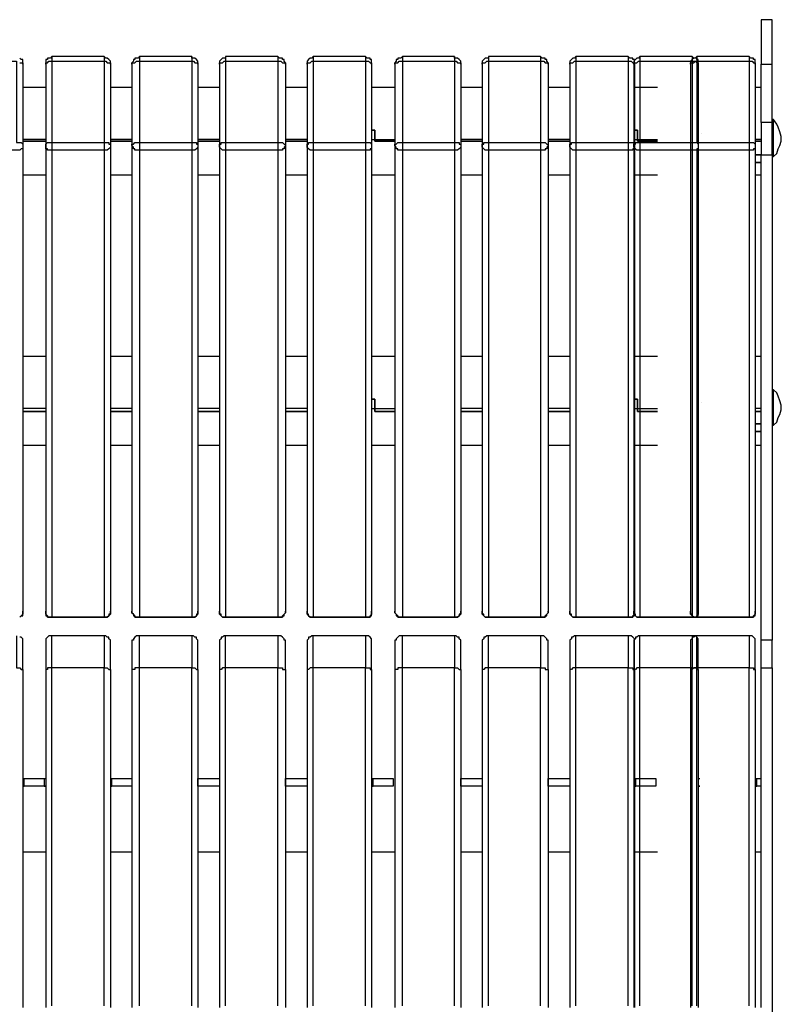
# Model space of a CAD drawing. Units: millimetres. Extents: x -202 to 2254, y -162 to 4212.
# Drawn here: x 1455 to 1804, y 2636 to 3088 of the extents above; entities that cross this region are included whole.
import ezdxf

# ---------------------------------------------------------------- set-up
doc = ezdxf.new("R2010")
doc.units = ezdxf.units.MM
doc.layers.add('МАФ', color=255, linetype='Continuous', lineweight=5)
doc.layers.add('Размеры', color=7, linetype='Continuous', lineweight=30)

# ---------------------------------------------------------------- blocks, each defined once
blk = doc.blocks.new('Скамейка стальная Авиньон - 1.8 м')
at = {"layer": 'МАФ', "lineweight": 25}
for points in [[(1795.06, 695.67), (1795.06, 722.48), (1800, 722.48), (1800, 725.31), (1800, 728.13), (1800, 730.95), (1800, 733.77), (1800, 735.89), (1800, 738.01), (1800, 740.12), (1800, 740.83), (1800, 742.24), (1800, 742.94), (1795.06, 742.94), (1795.06, 742.24), (1795.06, 740.83), (1795.06, 740.12), (1795.06, 738.01), (1795.06, 735.89), (1795.06, 733.77), (1795.06, 730.95), (1795.06, 728.13), (1795.06, 725.31), (1795.06, 722.48)], [(1454.56, 723.19), (1455.27, 723.19), (1455.97, 723.19), (1455.97, 722.48), (1455.97, 723.19), (1455.97, 723.89), (1455.97, 724.6), (1455.27, 724.6), (1454.56, 725.31)], [(1429.16, 726.01), (1429.16, 725.31), (1429.16, 724.6), (1429.16, 723.89), (1453.15, 723.89), (1453.15, 686.5), (1453.86, 686.5), (1454.56, 686.5), (1455.27, 686.5), (1455.97, 685.79), (1455.97, 685.09), (1455.97, 684.38), (1455.97, 683.68), (1455.27, 683.68), (1454.56, 682.97), (1453.86, 682.97), (1453.15, 682.97), (1429.16, 682.97), (1429.16, 468.49)], [(1493.37, 726.01), (1493.37, 725.31), (1493.37, 724.6), (1493.37, 723.89), (1494.07, 723.89), (1494.78, 723.19), (1495.48, 723.19), (1496.19, 723.19), (1496.19, 722.48), (1496.19, 723.19), (1496.19, 723.89), (1495.48, 724.6), (1494.78, 725.31), (1494.07, 725.31), (1493.37, 726.01), (1469.38, 726.01), (1468.67, 725.31), (1467.97, 725.31), (1467.26, 725.31), (1467.26, 724.6), (1466.56, 724.6), (1466.56, 723.89), (1466.56, 723.19), (1466.56, 722.48), (1466.56, 685.79), (1466.56, 471.31)], [(1466.56, 722.48), (1466.56, 723.19), (1467.26, 723.19), (1467.97, 723.89), (1468.67, 723.89), (1469.38, 723.89), (1469.38, 686.5), (1493.37, 686.5), (1493.37, 685.79), (1493.37, 685.09), (1493.37, 684.38), (1493.37, 683.68), (1493.37, 682.97), (1493.37, 468.49)], [(1469.38, 726.01), (1469.38, 725.31), (1469.38, 724.6), (1469.38, 723.89), (1493.37, 723.89), (1493.37, 686.5), (1494.07, 686.5), (1494.78, 686.5), (1495.48, 686.5), (1495.48, 685.79), (1496.19, 685.79), (1496.19, 685.09), (1496.19, 684.38), (1495.48, 683.68), (1494.78, 682.97), (1494.07, 682.97), (1493.37, 682.97), (1469.38, 682.97), (1469.38, 468.49)], [(1533.58, 726.01), (1533.58, 725.31), (1533.58, 724.6), (1533.58, 723.89), (1534.29, 723.89), (1535, 723.19), (1535.7, 723.19), (1536.41, 723.19), (1536.41, 722.48), (1536.41, 723.19), (1536.41, 723.89), (1535.7, 724.6), (1535, 725.31), (1534.29, 725.31), (1533.58, 725.31), (1533.58, 726.01), (1509.6, 726.01), (1508.89, 725.31), (1508.18, 725.31), (1507.48, 725.31), (1507.48, 724.6), (1506.77, 724.6), (1506.77, 723.89), (1506.07, 723.19), (1506.07, 722.48), (1506.07, 685.79), (1506.07, 471.31)], [(1506.07, 722.48), (1506.07, 723.19), (1506.77, 723.19), (1507.48, 723.19), (1508.18, 723.89), (1508.89, 723.89), (1509.6, 723.89), (1509.6, 686.5), (1533.58, 686.5), (1533.58, 685.79), (1533.58, 685.09), (1533.58, 684.38), (1533.58, 683.68), (1533.58, 682.97), (1533.58, 468.49)], [(1509.6, 726.01), (1509.6, 725.31), (1509.6, 724.6), (1509.6, 723.89), (1533.58, 723.89), (1533.58, 686.5), (1534.29, 686.5), (1535, 686.5), (1535.7, 686.5), (1535.7, 685.79), (1536.41, 685.79), (1536.41, 685.09), (1536.41, 684.38), (1535.7, 683.68), (1535, 682.97), (1534.29, 682.97), (1533.58, 682.97), (1509.6, 682.97), (1509.6, 468.49)], [(1573.1, 726.01), (1573.1, 725.31), (1573.1, 724.6), (1573.1, 723.89), (1573.8, 723.89), (1574.51, 723.89), (1575.21, 723.19), (1575.92, 723.19), (1576.62, 723.19), (1576.62, 722.48), (1576.62, 723.19), (1575.92, 723.89), (1575.92, 724.6), (1575.21, 724.6), (1575.21, 725.31), (1574.51, 725.31), (1573.8, 725.31), (1573.1, 726.01), (1549.11, 726.01), (1549.11, 725.31), (1548.4, 725.31), (1547.7, 725.31), (1546.99, 724.6), (1546.28, 723.89), (1546.28, 723.19), (1546.28, 722.48), (1546.28, 685.79), (1546.28, 471.31)], [(1546.28, 722.48), (1546.28, 723.19), (1546.99, 723.19), (1547.7, 723.19), (1548.4, 723.89), (1549.11, 723.89), (1549.11, 686.5), (1573.1, 686.5), (1573.1, 685.79), (1573.1, 685.09), (1573.1, 684.38), (1573.1, 683.68), (1573.1, 682.97), (1573.1, 468.49)], [(1549.11, 726.01), (1549.11, 725.31), (1549.11, 724.6), (1549.11, 723.89), (1573.1, 723.89), (1573.1, 686.5), (1573.8, 686.5), (1574.51, 686.5), (1575.21, 686.5), (1575.92, 685.79), (1576.62, 685.79), (1576.62, 685.09), (1575.92, 684.38), (1575.92, 683.68), (1575.21, 683.68), (1575.21, 682.97), (1574.51, 682.97), (1573.8, 682.97), (1573.1, 682.97), (1549.11, 682.97), (1549.11, 468.49)], [(1613.31, 726.01), (1613.31, 725.31), (1613.31, 724.6), (1613.31, 723.89), (1614.02, 723.89), (1614.72, 723.89), (1615.43, 723.19), (1616.13, 723.19), (1616.13, 722.48), (1616.13, 723.19), (1616.13, 723.89), (1616.13, 724.6), (1615.43, 724.6), (1615.43, 725.31), (1614.72, 725.31), (1614.02, 725.31), (1613.31, 726.01), (1589.32, 726.01), (1588.62, 725.31), (1587.91, 725.31), (1587.21, 724.6), (1586.5, 723.89), (1586.5, 723.19), (1586.5, 722.48), (1586.5, 685.79), (1586.5, 471.31)], [(1586.5, 722.48), (1586.5, 723.19), (1587.21, 723.19), (1587.91, 723.19), (1588.62, 723.89), (1589.32, 723.89), (1589.32, 686.5), (1613.31, 686.5), (1613.31, 685.79), (1613.31, 685.09), (1613.31, 684.38), (1613.31, 683.68), (1613.31, 682.97), (1613.31, 468.49)], [(1589.32, 726.01), (1589.32, 725.31), (1589.32, 724.6), (1589.32, 723.89), (1613.31, 723.89), (1613.31, 686.5), (1614.02, 686.5), (1614.72, 686.5), (1615.43, 686.5), (1616.13, 685.79), (1616.13, 685.09), (1616.13, 684.38), (1616.13, 683.68), (1615.43, 683.68), (1615.43, 682.97), (1614.72, 682.97), (1614.02, 682.97), (1613.31, 682.97), (1589.32, 682.97), (1589.32, 468.49)], [(1654.23, 726.01), (1654.23, 725.31), (1654.23, 724.6), (1654.23, 723.89), (1654.94, 723.89), (1655.64, 723.19), (1656.35, 723.19), (1657.06, 723.19), (1657.06, 722.48), (1657.06, 723.19), (1657.06, 723.89), (1656.35, 724.6), (1655.64, 725.31), (1654.94, 725.31), (1654.23, 725.31), (1654.23, 726.01), (1630.24, 726.01), (1629.54, 725.31), (1628.83, 725.31), (1628.13, 725.31), (1628.13, 724.6), (1627.42, 724.6), (1627.42, 723.89), (1626.72, 723.19), (1626.72, 722.48), (1626.72, 685.79), (1626.72, 471.31)], [(1626.72, 722.48), (1626.72, 723.19), (1627.42, 723.19), (1628.13, 723.19), (1628.83, 723.89), (1629.54, 723.89), (1630.24, 723.89), (1630.24, 686.5), (1654.23, 686.5), (1654.23, 685.79), (1654.23, 685.09), (1654.23, 684.38), (1654.23, 683.68), (1654.23, 682.97), (1654.23, 468.49)], [(1630.24, 726.01), (1630.24, 725.31), (1630.24, 724.6), (1630.24, 723.89), (1654.23, 723.89), (1654.23, 686.5), (1654.94, 686.5), (1655.64, 686.5), (1656.35, 686.5), (1656.35, 685.79), (1657.06, 685.79), (1657.06, 685.09), (1657.06, 684.38), (1656.35, 683.68), (1655.64, 682.97), (1654.94, 682.97), (1654.23, 682.97), (1630.24, 682.97), (1630.24, 468.49)], [(1693.74, 726.01), (1693.74, 725.31), (1693.74, 724.6), (1693.74, 723.89), (1694.45, 723.89), (1695.16, 723.89), (1695.86, 723.19), (1696.57, 723.19), (1697.27, 723.19), (1697.27, 722.48), (1697.27, 723.19), (1696.57, 723.89), (1696.57, 724.6), (1695.86, 724.6), (1695.86, 725.31), (1695.16, 725.31), (1694.45, 725.31), (1693.74, 726.01), (1669.76, 726.01), (1669.76, 725.31), (1669.05, 725.31), (1668.34, 725.31), (1667.64, 724.6), (1666.93, 723.89), (1666.93, 723.19), (1666.93, 722.48), (1666.93, 685.79), (1666.93, 471.31)], [(1666.93, 722.48), (1666.93, 723.19), (1667.64, 723.19), (1668.34, 723.19), (1669.05, 723.89), (1669.76, 723.89), (1669.76, 686.5), (1693.74, 686.5), (1693.74, 685.79), (1693.74, 685.09), (1693.74, 684.38), (1693.74, 683.68), (1693.74, 682.97), (1693.74, 468.49)], [(1669.76, 726.01), (1669.76, 725.31), (1669.76, 724.6), (1669.76, 723.89), (1693.74, 723.89), (1693.74, 686.5), (1694.45, 686.5), (1695.16, 686.5), (1695.86, 686.5), (1696.57, 685.79), (1697.27, 685.79), (1697.27, 685.09), (1696.57, 684.38), (1696.57, 683.68), (1695.86, 683.68), (1695.86, 682.97), (1695.16, 682.97), (1694.45, 682.97), (1693.74, 682.97), (1669.76, 682.97), (1669.76, 468.49)], [(1733.96, 726.01), (1733.96, 725.31), (1733.96, 724.6), (1733.96, 723.89), (1734.67, 723.89), (1735.37, 723.89), (1736.08, 723.19), (1736.78, 723.19), (1736.78, 722.48), (1736.78, 723.19), (1736.78, 723.89), (1736.78, 724.6), (1736.08, 724.6), (1736.08, 725.31), (1735.37, 725.31), (1734.67, 725.31), (1733.96, 726.01), (1709.97, 726.01), (1709.27, 725.31), (1708.56, 725.31), (1707.86, 724.6), (1707.15, 723.89), (1707.15, 723.19), (1707.15, 722.48), (1707.15, 685.79), (1707.15, 471.31)], [(1707.15, 722.48), (1707.15, 723.19), (1707.86, 723.19), (1708.56, 723.19), (1709.27, 723.89), (1709.97, 723.89), (1709.97, 686.5), (1733.96, 686.5), (1733.96, 685.79), (1733.96, 685.09), (1733.96, 684.38), (1733.96, 683.68), (1733.96, 682.97), (1733.96, 468.49)], [(1709.97, 726.01), (1709.97, 725.31), (1709.97, 724.6), (1709.97, 723.89), (1733.96, 723.89), (1733.96, 686.5), (1734.67, 686.5), (1735.37, 686.5), (1736.08, 686.5), (1736.78, 685.79), (1736.78, 685.09), (1736.78, 684.38), (1736.78, 683.68), (1736.08, 683.68), (1736.08, 682.97), (1735.37, 682.97), (1734.67, 682.97), (1733.96, 682.97), (1709.97, 682.97), (1709.97, 468.49)], [(1763.32, 726.01), (1763.32, 725.31), (1763.32, 724.6), (1763.32, 723.89), (1764.03, 723.89), (1764.73, 723.89), (1765.44, 723.19), (1766.14, 723.19), (1766.14, 722.48), (1766.14, 723.19), (1766.14, 723.89), (1766.14, 724.6), (1765.44, 724.6), (1765.44, 725.31), (1764.73, 725.31), (1764.03, 725.31), (1763.32, 726.01), (1739.33, 726.01), (1738.63, 725.31), (1737.92, 725.31), (1737.22, 724.6), (1736.51, 723.89), (1736.51, 723.19), (1736.51, 722.48), (1736.51, 685.79), (1736.51, 471.31)], [(1736.51, 722.48), (1736.51, 723.19), (1737.22, 723.19), (1737.92, 723.19), (1738.63, 723.89), (1739.33, 723.89), (1739.33, 686.5), (1763.32, 686.5), (1763.32, 685.79), (1763.32, 685.09), (1763.32, 684.38), (1763.32, 683.68), (1763.32, 682.97), (1763.32, 468.49)], [(1739.33, 726.01), (1739.33, 725.31), (1739.33, 724.6), (1739.33, 723.89), (1763.32, 723.89), (1763.32, 686.5), (1764.03, 686.5), (1764.73, 686.5), (1765.44, 686.5), (1766.14, 685.79), (1766.14, 685.09), (1766.14, 684.38), (1766.14, 683.68), (1765.44, 683.68), (1765.44, 682.97), (1764.73, 682.97), (1764.03, 682.97), (1763.32, 682.97), (1739.33, 682.97), (1739.33, 468.49)], [(1789.42, 726.01), (1789.42, 725.31), (1789.42, 724.6), (1789.42, 723.89), (1790.12, 723.89), (1790.83, 723.89), (1791.53, 723.19), (1792.24, 723.19), (1792.24, 722.48), (1792.24, 723.19), (1792.24, 723.89), (1792.24, 724.6), (1791.53, 724.6), (1791.53, 725.31), (1790.83, 725.31), (1790.12, 725.31), (1789.42, 726.01), (1765.43, 726.01), (1764.72, 725.31), (1764.02, 725.31), (1763.31, 724.6), (1762.61, 723.89), (1762.61, 723.19), (1762.61, 722.48), (1762.61, 685.79), (1762.61, 471.31)], [(1762.61, 722.48), (1762.61, 723.19), (1763.31, 723.19), (1764.02, 723.19), (1764.72, 723.89), (1765.43, 723.89), (1765.43, 686.5), (1789.42, 686.5), (1789.42, 685.79), (1789.42, 685.09), (1789.42, 684.38), (1789.42, 683.68), (1789.42, 682.97), (1789.42, 468.49)], [(1765.43, 726.01), (1765.43, 725.31), (1765.43, 724.6), (1765.43, 723.89), (1789.42, 723.89), (1789.42, 686.5), (1790.12, 686.5), (1790.83, 686.5), (1791.53, 686.5), (1792.24, 685.79), (1792.24, 685.09), (1792.24, 684.38), (1792.24, 683.68), (1791.53, 683.68), (1791.53, 682.97), (1790.83, 682.97), (1790.12, 682.97), (1789.42, 682.97), (1765.43, 682.97), (1765.43, 468.49)], [(1455.97, 722.48), (1455.97, 685.79), (1455.97, 471.31)], [(1496.19, 722.48), (1496.19, 685.79), (1496.19, 471.31)], [(1536.41, 722.48), (1536.41, 685.79), (1536.41, 471.31)], [(1576.62, 722.48), (1576.62, 685.79), (1576.62, 471.31)], [(1616.13, 722.48), (1616.13, 685.79), (1616.13, 471.31)], [(1657.06, 722.48), (1657.06, 685.79), (1657.06, 471.31)], [(1697.27, 722.48), (1697.27, 685.79), (1697.27, 471.31)], [(1736.78, 722.48), (1736.78, 685.79), (1736.78, 471.31)], [(1766.14, 722.48), (1766.14, 685.79), (1766.14, 471.31)], [(1792.24, 722.48), (1792.24, 685.79), (1792.24, 471.31)], [(1800, 695.67), (1800, 722.48)], [(1455.97, 711.9), (1466.56, 711.9)], [(1496.19, 711.9), (1506.07, 711.9)], [(1536.41, 711.9), (1546.28, 711.9)], [(1576.62, 711.9), (1586.5, 711.9)], [(1616.13, 711.9), (1626.72, 711.9)], [(1657.06, 711.9), (1666.93, 711.9)], [(1697.27, 711.9), (1707.15, 711.9)], [(1736.78, 711.9), (1747.37, 711.9)], [(1792.24, 711.9), (1795.06, 711.9)], [(1800, 680.15), (1800.71, 680.15), (1802.12, 681.56), (1802.82, 683.68), (1803.53, 685.09), (1804.23, 687.21), (1804.23, 689.32), (1803.53, 691.44), (1802.82, 693.56), (1802.12, 694.97), (1800.71, 697.08), (1800, 697.08)], [(1800.71, 680.15), (1800.71, 680.86), (1800.71, 682.27), (1800.71, 682.97), (1800.71, 684.38), (1800.71, 686.5), (1800.71, 687.91), (1800.71, 690.03), (1800.71, 691.44), (1800.71, 692.85), (1800.71, 694.26), (1800.71, 695.67), (1800.71, 696.38), (1800.71, 697.08)], [(1616.13, 687.91), (1617.54, 687.91), (1617.54, 692.14), (1616.13, 692.14), (1617.54, 692.14), (1617.54, 687.91), (1626.72, 687.91)], [(1736.78, 687.91), (1738.19, 687.91), (1738.19, 692.14), (1736.78, 692.14), (1738.19, 692.14), (1738.19, 687.91), (1747.37, 687.91)], [(1800, 680.86), (1800, 681.56), (1800, 682.27), (1800, 683.68), (1800, 685.79), (1800, 687.21), (1800, 689.32), (1800, 691.44), (1800, 693.56), (1800, 695.67), (1795.06, 695.67), (1795.06, 693.56), (1795.06, 691.44), (1795.06, 689.32), (1795.06, 687.21), (1795.06, 685.79), (1795.06, 683.68), (1795.06, 682.27), (1795.06, 681.56), (1795.06, 680.86), (1800, 680.86), (1800, 457.9), (1795.06, 457.9), (1795.06, 680.86), (1792.24, 680.86), (1795.06, 680.86)], [(1466.56, 687.91), (1455.97, 687.91)], [(1506.07, 687.91), (1496.19, 687.91)], [(1546.28, 687.91), (1536.41, 687.91)], [(1586.5, 687.91), (1576.62, 687.91)], [(1617.54, 690.73), (1617.54, 690.73)], [(1617.54, 690.73), (1617.54, 690.73)], [(1666.93, 687.91), (1657.06, 687.91)], [(1707.15, 687.91), (1697.27, 687.91)], [(1738.19, 690.73), (1738.19, 690.73)], [(1738.19, 690.73), (1738.19, 690.73)], [(1767.55, 690.73), (1767.55, 690.73)], [(1767.55, 690.73), (1767.55, 690.73)], [(1795.06, 687.91), (1792.24, 687.91)], [(1455.97, 671.68), (1466.56, 671.68)], [(1496.19, 671.68), (1506.07, 671.68)], [(1536.41, 671.68), (1546.28, 671.68)], [(1576.62, 671.68), (1586.5, 671.68)], [(1616.13, 671.68), (1626.72, 671.68)], [(1657.06, 671.68), (1666.93, 671.68)], [(1697.27, 671.68), (1707.15, 671.68)], [(1736.78, 671.68), (1747.37, 671.68)], [(1792.24, 671.68), (1795.06, 671.68)], [(1455.97, 588.43), (1466.56, 588.43)], [(1496.19, 588.43), (1506.07, 588.43)], [(1536.41, 588.43), (1546.28, 588.43)], [(1576.62, 588.43), (1586.5, 588.43)], [(1616.13, 588.43), (1626.72, 588.43)], [(1657.06, 588.43), (1666.93, 588.43)], [(1697.27, 588.43), (1707.15, 588.43)], [(1736.78, 588.43), (1747.37, 588.43)], [(1792.24, 588.43), (1795.06, 588.43)], [(1800, 556.68), (1800.71, 556.68), (1802.12, 558.09), (1802.82, 560.21), (1803.53, 561.62), (1804.23, 563.73), (1804.23, 565.85), (1803.53, 567.97), (1802.82, 570.08), (1802.12, 571.5), (1800.71, 572.91), (1800, 572.91)], [(1800.71, 556.68), (1800.71, 557.38), (1800.71, 558.8), (1800.71, 559.5), (1800.71, 560.91), (1800.71, 563.03), (1800.71, 564.44), (1800.71, 565.85), (1800.71, 567.97), (1800.71, 569.38), (1800.71, 570.79), (1800.71, 571.5), (1800.71, 572.91)], [(1616.13, 564.44), (1617.54, 564.44), (1617.54, 568.67), (1616.13, 568.67), (1617.54, 568.67), (1617.54, 564.44), (1626.72, 564.44)], [(1617.54, 567.26), (1617.54, 567.26)], [(1617.54, 567.26), (1617.54, 567.26)], [(1736.78, 564.44), (1738.19, 564.44), (1738.19, 568.67), (1736.78, 568.67), (1738.19, 568.67), (1738.19, 564.44), (1747.37, 564.44)], [(1738.19, 567.26), (1738.19, 567.26)], [(1738.19, 567.26), (1738.19, 567.26)], [(1767.55, 567.26), (1767.55, 567.26)], [(1767.55, 567.26), (1767.55, 567.26)], [(1466.56, 564.44), (1455.97, 564.44)], [(1506.07, 564.44), (1496.19, 564.44)], [(1546.28, 564.44), (1536.41, 564.44)], [(1586.5, 564.44), (1576.62, 564.44)], [(1666.93, 564.44), (1657.06, 564.44)], [(1707.15, 564.44), (1697.27, 564.44)], [(1795.06, 564.44), (1792.24, 564.44)], [(1455.97, 547.51), (1466.56, 547.51)], [(1496.19, 547.51), (1506.07, 547.51)], [(1536.41, 547.51), (1546.28, 547.51)], [(1576.62, 547.51), (1586.5, 547.51)], [(1616.13, 547.51), (1626.72, 547.51)], [(1657.06, 547.51), (1666.93, 547.51)], [(1697.27, 547.51), (1707.15, 547.51)], [(1736.78, 547.51), (1747.37, 547.51)], [(1792.24, 547.51), (1795.06, 547.51)], [(1454.56, 468.49), (1455.27, 469.19), (1455.97, 469.19), (1455.97, 469.9), (1455.97, 470.6), (1455.97, 471.31), (1455.97, 470.6), (1455.97, 469.9), (1455.27, 469.19), (1454.56, 468.49)], [(1469.38, 468.49), (1469.38, 468.49)], [(1493.37, 468.49), (1493.37, 468.49)], [(1509.6, 468.49), (1509.6, 468.49)], [(1533.58, 468.49), (1533.58, 468.49)], [(1549.11, 468.49), (1549.11, 468.49)], [(1573.1, 468.49), (1573.1, 468.49)], [(1589.32, 468.49), (1589.32, 468.49)], [(1613.31, 468.49), (1613.31, 468.49)], [(1630.24, 468.49), (1630.24, 468.49)], [(1654.23, 468.49), (1654.23, 468.49)], [(1669.76, 468.49), (1669.76, 468.49)], [(1693.74, 468.49), (1693.74, 468.49)], [(1709.97, 468.49), (1709.97, 468.49)], [(1733.96, 468.49), (1733.96, 468.49)], [(1739.33, 468.49), (1739.33, 468.49)], [(1763.32, 468.49), (1763.32, 468.49)], [(1789.42, 468.49), (1789.42, 468.49)], [(1455.97, 444.5), (1455.97, 446.61), (1455.97, 448.73), (1455.97, 450.85), (1455.97, 452.96), (1455.97, 454.37), (1455.97, 455.79), (1455.97, 456.49), (1455.97, 457.2), (1455.97, 457.9), (1455.97, 458.61), (1455.27, 459.31), (1454.56, 459.31)], [(1453.15, 460.02), (1453.15, 459.31), (1453.15, 458.61), (1453.15, 457.2), (1453.15, 455.79), (1453.15, 454.37), (1453.15, 452.26), (1453.15, 450.14), (1453.15, 447.32), (1453.15, 445.2), (1453.86, 445.2), (1454.56, 445.2), (1455.27, 444.5), (1455.97, 444.5), (1455.97, 419.1), (1455.97, 392.99), (1455.97, 366.89), (1455.97, 341.49), (1455.97, 315.38), (1455.97, 289.28)], [(1496.19, 444.5), (1496.19, 446.61), (1496.19, 448.73), (1496.19, 450.85), (1496.19, 452.96), (1496.19, 454.37), (1496.19, 455.79), (1496.19, 456.49), (1496.19, 457.2), (1496.19, 457.9), (1495.48, 458.61), (1495.48, 459.31), (1494.78, 459.31), (1494.07, 460.02), (1493.37, 460.02), (1469.38, 460.02), (1468.67, 460.02), (1467.97, 460.02), (1467.26, 459.31), (1466.56, 458.61), (1466.56, 457.9), (1466.56, 457.2), (1466.56, 456.49), (1466.56, 455.79), (1466.56, 454.37), (1466.56, 452.96), (1466.56, 450.85), (1466.56, 448.73), (1466.56, 446.61), (1466.56, 444.5), (1466.56, 419.1), (1466.56, 392.99), (1466.56, 366.89), (1466.56, 341.49), (1466.56, 315.38), (1466.56, 289.28)], [(1469.38, 289.98), (1469.38, 315.38), (1469.38, 341.49), (1469.38, 367.59), (1469.38, 393.7), (1469.38, 419.1), (1469.38, 445.2), (1468.67, 445.2), (1467.97, 445.2), (1467.26, 445.2), (1467.26, 444.5), (1466.56, 444.5)], [(1493.37, 289.98), (1493.37, 315.38), (1493.37, 341.49), (1493.37, 367.59), (1493.37, 393.7), (1493.37, 419.1), (1493.37, 445.2), (1469.38, 445.2), (1469.38, 447.32), (1469.38, 450.14), (1469.38, 452.26), (1469.38, 454.37), (1469.38, 455.79), (1469.38, 457.2), (1469.38, 458.61), (1469.38, 459.31), (1469.38, 460.02)], [(1493.37, 460.02), (1493.37, 459.31), (1493.37, 458.61), (1493.37, 457.2), (1493.37, 455.79), (1493.37, 454.37), (1493.37, 452.26), (1493.37, 450.14), (1493.37, 447.32), (1493.37, 445.2), (1494.07, 445.2), (1494.78, 445.2), (1495.48, 444.5), (1496.19, 444.5), (1496.19, 419.1), (1496.19, 392.99), (1496.19, 366.89), (1496.19, 341.49), (1496.19, 315.38), (1496.19, 289.28)], [(1536.41, 444.5), (1536.41, 446.61), (1536.41, 448.73), (1536.41, 450.85), (1536.41, 452.96), (1536.41, 454.37), (1536.41, 455.79), (1536.41, 456.49), (1536.41, 457.2), (1536.41, 457.9), (1535.7, 458.61), (1535.7, 459.31), (1535, 459.31), (1534.29, 460.02), (1533.58, 460.02), (1509.6, 460.02), (1508.89, 460.02), (1508.18, 460.02), (1507.48, 459.31), (1506.77, 458.61), (1506.77, 457.9), (1506.07, 457.9), (1506.07, 457.2), (1506.07, 456.49), (1506.07, 455.79), (1506.07, 454.37), (1506.07, 452.96), (1506.07, 450.85), (1506.07, 448.73), (1506.07, 446.61), (1506.07, 444.5), (1506.07, 419.1), (1506.07, 392.99), (1506.07, 366.89), (1506.07, 341.49), (1506.07, 315.38), (1506.07, 289.28)], [(1509.6, 289.98), (1509.6, 315.38), (1509.6, 341.49), (1509.6, 367.59), (1509.6, 393.7), (1509.6, 419.1), (1509.6, 445.2), (1508.89, 445.2), (1508.18, 445.2), (1507.48, 445.2), (1507.48, 444.5), (1506.77, 444.5), (1506.07, 444.5)], [(1533.58, 289.98), (1533.58, 315.38), (1533.58, 341.49), (1533.58, 367.59), (1533.58, 393.7), (1533.58, 419.1), (1533.58, 445.2), (1509.6, 445.2), (1509.6, 447.32), (1509.6, 450.14), (1509.6, 452.26), (1509.6, 454.37), (1509.6, 455.79), (1509.6, 457.2), (1509.6, 458.61), (1509.6, 459.31), (1509.6, 460.02)], [(1533.58, 460.02), (1533.58, 459.31), (1533.58, 458.61), (1533.58, 457.2), (1533.58, 455.79), (1533.58, 454.37), (1533.58, 452.26), (1533.58, 450.14), (1533.58, 447.32), (1533.58, 445.2), (1534.29, 445.2), (1535, 445.2), (1535.7, 444.5), (1536.41, 444.5), (1536.41, 419.1), (1536.41, 392.99), (1536.41, 366.89), (1536.41, 341.49), (1536.41, 315.38), (1536.41, 289.28)], [(1576.62, 444.5), (1576.62, 446.61), (1576.62, 448.73), (1576.62, 450.85), (1576.62, 452.96), (1576.62, 454.37), (1576.62, 455.79), (1576.62, 456.49), (1576.62, 457.2), (1576.62, 457.9), (1575.92, 457.9), (1575.92, 458.61), (1575.21, 459.31), (1574.51, 460.02), (1573.8, 460.02), (1573.1, 460.02), (1549.11, 460.02), (1548.4, 460.02), (1547.7, 459.31), (1546.99, 459.31), (1546.99, 458.61), (1546.28, 457.9), (1546.28, 457.2), (1546.28, 456.49), (1546.28, 455.79), (1546.28, 454.37), (1546.28, 452.96), (1546.28, 450.85), (1546.28, 448.73), (1546.28, 446.61), (1546.28, 444.5), (1546.28, 419.1), (1546.28, 392.99), (1546.28, 366.89), (1546.28, 341.49), (1546.28, 315.38), (1546.28, 289.28)], [(1549.11, 289.98), (1549.11, 315.38), (1549.11, 341.49), (1549.11, 367.59), (1549.11, 393.7), (1549.11, 419.1), (1549.11, 445.2), (1548.4, 445.2), (1547.7, 445.2), (1546.99, 444.5), (1546.28, 444.5)], [(1573.1, 289.98), (1573.1, 315.38), (1573.1, 341.49), (1573.1, 367.59), (1573.1, 393.7), (1573.1, 419.1), (1573.1, 445.2), (1549.11, 445.2), (1549.11, 447.32), (1549.11, 450.14), (1549.11, 452.26), (1549.11, 454.37), (1549.11, 455.79), (1549.11, 457.2), (1549.11, 458.61), (1549.11, 459.31), (1549.11, 460.02)], [(1573.1, 460.02), (1573.1, 459.31), (1573.1, 458.61), (1573.1, 457.2), (1573.1, 455.79), (1573.1, 454.37), (1573.1, 452.26), (1573.1, 450.14), (1573.1, 447.32), (1573.1, 445.2), (1573.8, 445.2), (1574.51, 445.2), (1575.21, 445.2), (1575.21, 444.5), (1575.92, 444.5), (1576.62, 444.5), (1576.62, 419.1), (1576.62, 392.99), (1576.62, 366.89), (1576.62, 341.49), (1576.62, 315.38), (1576.62, 289.28)], [(1616.13, 444.5), (1616.13, 446.61), (1616.13, 448.73), (1616.13, 450.85), (1616.13, 452.96), (1616.13, 454.37), (1616.13, 455.79), (1616.13, 456.49), (1616.13, 457.2), (1616.13, 457.9), (1616.13, 458.61), (1615.43, 459.31), (1614.72, 460.02), (1614.02, 460.02), (1613.31, 460.02), (1589.32, 460.02), (1588.62, 460.02), (1587.91, 459.31), (1587.21, 459.31), (1587.21, 458.61), (1586.5, 457.9), (1586.5, 457.2), (1586.5, 456.49), (1586.5, 455.79), (1586.5, 454.37), (1586.5, 452.96), (1586.5, 450.85), (1586.5, 448.73), (1586.5, 446.61), (1586.5, 444.5), (1586.5, 419.1), (1586.5, 392.99), (1586.5, 366.89), (1586.5, 341.49), (1586.5, 315.38), (1586.5, 289.28)], [(1589.32, 289.98), (1589.32, 315.38), (1589.32, 341.49), (1589.32, 367.59), (1589.32, 393.7), (1589.32, 419.1), (1589.32, 445.2), (1588.62, 445.2), (1587.91, 445.2), (1587.21, 444.5), (1586.5, 444.5)], [(1613.31, 289.98), (1613.31, 315.38), (1613.31, 341.49), (1613.31, 367.59), (1613.31, 393.7), (1613.31, 419.1), (1613.31, 445.2), (1589.32, 445.2), (1589.32, 447.32), (1589.32, 450.14), (1589.32, 452.26), (1589.32, 454.37), (1589.32, 455.79), (1589.32, 457.2), (1589.32, 458.61), (1589.32, 459.31), (1589.32, 460.02)], [(1613.31, 460.02), (1613.31, 459.31), (1613.31, 458.61), (1613.31, 457.2), (1613.31, 455.79), (1613.31, 454.37), (1613.31, 452.26), (1613.31, 450.14), (1613.31, 447.32), (1613.31, 445.2), (1614.02, 445.2), (1614.72, 445.2), (1615.43, 445.2), (1615.43, 444.5), (1616.13, 444.5), (1616.13, 419.1), (1616.13, 392.99), (1616.13, 366.89), (1616.13, 341.49), (1616.13, 315.38), (1616.13, 289.28)], [(1657.06, 444.5), (1657.06, 446.61), (1657.06, 448.73), (1657.06, 450.85), (1657.06, 452.96), (1657.06, 454.37), (1657.06, 455.79), (1657.06, 456.49), (1657.06, 457.2), (1657.06, 457.9), (1656.35, 458.61), (1656.35, 459.31), (1655.64, 459.31), (1654.94, 460.02), (1654.23, 460.02), (1630.24, 460.02), (1629.54, 460.02), (1628.83, 460.02), (1628.13, 459.31), (1627.42, 458.61), (1627.42, 457.9), (1626.72, 457.9), (1626.72, 457.2), (1626.72, 456.49), (1626.72, 455.79), (1626.72, 454.37), (1626.72, 452.96), (1626.72, 450.85), (1626.72, 448.73), (1626.72, 446.61), (1626.72, 444.5), (1626.72, 419.1), (1626.72, 392.99), (1626.72, 366.89), (1626.72, 341.49), (1626.72, 315.38), (1626.72, 289.28)], [(1630.24, 289.98), (1630.24, 315.38), (1630.24, 341.49), (1630.24, 367.59), (1630.24, 393.7), (1630.24, 419.1), (1630.24, 445.2), (1629.54, 445.2), (1628.83, 445.2), (1628.13, 445.2), (1628.13, 444.5), (1627.42, 444.5), (1626.72, 444.5)], [(1654.23, 289.98), (1654.23, 315.38), (1654.23, 341.49), (1654.23, 367.59), (1654.23, 393.7), (1654.23, 419.1), (1654.23, 445.2), (1630.24, 445.2), (1630.24, 447.32), (1630.24, 450.14), (1630.24, 452.26), (1630.24, 454.37), (1630.24, 455.79), (1630.24, 457.2), (1630.24, 458.61), (1630.24, 459.31), (1630.24, 460.02)], [(1654.23, 460.02), (1654.23, 459.31), (1654.23, 458.61), (1654.23, 457.2), (1654.23, 455.79), (1654.23, 454.37), (1654.23, 452.26), (1654.23, 450.14), (1654.23, 447.32), (1654.23, 445.2), (1654.94, 445.2), (1655.64, 445.2), (1656.35, 444.5), (1657.06, 444.5), (1657.06, 419.1), (1657.06, 392.99), (1657.06, 366.89), (1657.06, 341.49), (1657.06, 315.38), (1657.06, 289.28)], [(1697.27, 444.5), (1697.27, 446.61), (1697.27, 448.73), (1697.27, 450.85), (1697.27, 452.96), (1697.27, 454.37), (1697.27, 455.79), (1697.27, 456.49), (1697.27, 457.2), (1697.27, 457.9), (1696.57, 457.9), (1696.57, 458.61), (1695.86, 459.31), (1695.16, 460.02), (1694.45, 460.02), (1693.74, 460.02), (1669.76, 460.02), (1669.05, 460.02), (1668.34, 459.31), (1667.64, 459.31), (1667.64, 458.61), (1666.93, 457.9), (1666.93, 457.2), (1666.93, 456.49), (1666.93, 455.79), (1666.93, 454.37), (1666.93, 452.96), (1666.93, 450.85), (1666.93, 448.73), (1666.93, 446.61), (1666.93, 444.5), (1666.93, 419.1), (1666.93, 392.99), (1666.93, 366.89), (1666.93, 341.49), (1666.93, 315.38), (1666.93, 289.28)], [(1669.76, 289.98), (1669.76, 315.38), (1669.76, 341.49), (1669.76, 367.59), (1669.76, 393.7), (1669.76, 419.1), (1669.76, 445.2), (1669.05, 445.2), (1668.34, 445.2), (1667.64, 444.5), (1666.93, 444.5)], [(1693.74, 289.98), (1693.74, 315.38), (1693.74, 341.49), (1693.74, 367.59), (1693.74, 393.7), (1693.74, 419.1), (1693.74, 445.2), (1669.76, 445.2), (1669.76, 447.32), (1669.76, 450.14), (1669.76, 452.26), (1669.76, 454.37), (1669.76, 455.79), (1669.76, 457.2), (1669.76, 458.61), (1669.76, 459.31), (1669.76, 460.02)], [(1693.74, 460.02), (1693.74, 459.31), (1693.74, 458.61), (1693.74, 457.2), (1693.74, 455.79), (1693.74, 454.37), (1693.74, 452.26), (1693.74, 450.14), (1693.74, 447.32), (1693.74, 445.2), (1694.45, 445.2), (1695.16, 445.2), (1695.86, 445.2), (1695.86, 444.5), (1696.57, 444.5), (1697.27, 444.5), (1697.27, 419.1), (1697.27, 392.99), (1697.27, 366.89), (1697.27, 341.49), (1697.27, 315.38), (1697.27, 289.28)], [(1736.78, 444.5), (1736.78, 446.61), (1736.78, 448.73), (1736.78, 450.85), (1736.78, 452.96), (1736.78, 454.37), (1736.78, 455.79), (1736.78, 456.49), (1736.78, 457.2), (1736.78, 457.9), (1736.78, 458.61), (1736.08, 459.31), (1735.37, 460.02), (1734.67, 460.02), (1733.96, 460.02), (1709.97, 460.02), (1709.27, 460.02), (1708.56, 459.31), (1707.86, 459.31), (1707.86, 458.61), (1707.15, 457.9), (1707.15, 457.2), (1707.15, 456.49), (1707.15, 455.79), (1707.15, 454.37), (1707.15, 452.96), (1707.15, 450.85), (1707.15, 448.73), (1707.15, 446.61), (1707.15, 444.5), (1707.15, 419.1), (1707.15, 392.99), (1707.15, 366.89), (1707.15, 341.49), (1707.15, 315.38), (1707.15, 289.28)], [(1709.97, 289.98), (1709.97, 315.38), (1709.97, 341.49), (1709.97, 367.59), (1709.97, 393.7), (1709.97, 419.1), (1709.97, 445.2), (1709.27, 445.2), (1708.56, 445.2), (1707.86, 444.5), (1707.15, 444.5)], [(1733.96, 289.98), (1733.96, 315.38), (1733.96, 341.49), (1733.96, 367.59), (1733.96, 393.7), (1733.96, 419.1), (1733.96, 445.2), (1709.97, 445.2), (1709.97, 447.32), (1709.97, 450.14), (1709.97, 452.26), (1709.97, 454.37), (1709.97, 455.79), (1709.97, 457.2), (1709.97, 458.61), (1709.97, 459.31), (1709.97, 460.02)], [(1733.96, 460.02), (1733.96, 459.31), (1733.96, 458.61), (1733.96, 457.2), (1733.96, 455.79), (1733.96, 454.37), (1733.96, 452.26), (1733.96, 450.14), (1733.96, 447.32), (1733.96, 445.2), (1734.67, 445.2), (1735.37, 445.2), (1736.08, 445.2), (1736.08, 444.5), (1736.78, 444.5), (1736.78, 419.1), (1736.78, 392.99), (1736.78, 366.89), (1736.78, 341.49), (1736.78, 315.38), (1736.78, 289.28)], [(1766.14, 444.5), (1766.14, 446.61), (1766.14, 448.73), (1766.14, 450.85), (1766.14, 452.96), (1766.14, 454.37), (1766.14, 455.79), (1766.14, 456.49), (1766.14, 457.2), (1766.14, 457.9), (1766.14, 458.61), (1765.44, 459.31), (1764.73, 460.02), (1764.03, 460.02), (1763.32, 460.02), (1739.33, 460.02), (1738.63, 460.02), (1737.92, 459.31), (1737.22, 459.31), (1737.22, 458.61), (1736.51, 457.9), (1736.51, 457.2), (1736.51, 456.49), (1736.51, 455.79), (1736.51, 454.37), (1736.51, 452.96), (1736.51, 450.85), (1736.51, 448.73), (1736.51, 446.61), (1736.51, 444.5), (1736.51, 419.1), (1736.51, 392.99), (1736.51, 366.89), (1736.51, 341.49), (1736.51, 315.38), (1736.51, 289.28)], [(1739.33, 289.98), (1739.33, 315.38), (1739.33, 341.49), (1739.33, 367.59), (1739.33, 393.7), (1739.33, 419.1), (1739.33, 445.2), (1738.63, 445.2), (1737.92, 445.2), (1737.22, 444.5), (1736.51, 444.5)], [(1763.32, 289.98), (1763.32, 315.38), (1763.32, 341.49), (1763.32, 367.59), (1763.32, 393.7), (1763.32, 419.1), (1763.32, 445.2), (1739.33, 445.2), (1739.33, 447.32), (1739.33, 450.14), (1739.33, 452.26), (1739.33, 454.37), (1739.33, 455.79), (1739.33, 457.2), (1739.33, 458.61), (1739.33, 459.31), (1739.33, 460.02)], [(1763.32, 460.02), (1763.32, 459.31), (1763.32, 458.61), (1763.32, 457.2), (1763.32, 455.79), (1763.32, 454.37), (1763.32, 452.26), (1763.32, 450.14), (1763.32, 447.32), (1763.32, 445.2), (1764.03, 445.2), (1764.73, 445.2), (1765.44, 445.2), (1765.44, 444.5), (1766.14, 444.5), (1766.14, 419.1), (1766.14, 392.99), (1766.14, 366.89), (1766.14, 341.49), (1766.14, 315.38), (1766.14, 289.28)], [(1792.24, 444.5), (1792.24, 446.61), (1792.24, 448.73), (1792.24, 450.85), (1792.24, 452.96), (1792.24, 454.37), (1792.24, 455.79), (1792.24, 456.49), (1792.24, 457.2), (1792.24, 457.9), (1792.24, 458.61), (1791.53, 459.31), (1790.83, 460.02), (1790.12, 460.02), (1789.42, 460.02), (1765.43, 460.02), (1764.72, 460.02), (1764.02, 459.31), (1763.31, 459.31), (1763.31, 458.61), (1762.61, 457.9), (1762.61, 457.2), (1762.61, 456.49), (1762.61, 455.79), (1762.61, 454.37), (1762.61, 452.96), (1762.61, 450.85), (1762.61, 448.73), (1762.61, 446.61), (1762.61, 444.5), (1762.61, 419.1), (1762.61, 392.99), (1762.61, 366.89), (1762.61, 341.49), (1762.61, 315.38), (1762.61, 289.28)], [(1765.43, 289.98), (1765.43, 315.38), (1765.43, 341.49), (1765.43, 367.59), (1765.43, 393.7), (1765.43, 419.1), (1765.43, 445.2), (1764.72, 445.2), (1764.02, 445.2), (1763.31, 444.5), (1762.61, 444.5)], [(1789.42, 289.98), (1789.42, 315.38), (1789.42, 341.49), (1789.42, 367.59), (1789.42, 393.7), (1789.42, 419.1), (1789.42, 445.2), (1765.43, 445.2), (1765.43, 447.32), (1765.43, 450.14), (1765.43, 452.26), (1765.43, 454.37), (1765.43, 455.79), (1765.43, 457.2), (1765.43, 458.61), (1765.43, 459.31), (1765.43, 460.02)], [(1789.42, 460.02), (1789.42, 459.31), (1789.42, 458.61), (1789.42, 457.2), (1789.42, 455.79), (1789.42, 454.37), (1789.42, 452.26), (1789.42, 450.14), (1789.42, 447.32), (1789.42, 445.2), (1790.12, 445.2), (1790.83, 445.2), (1791.53, 445.2), (1791.53, 444.5), (1792.24, 444.5), (1792.24, 419.1), (1792.24, 392.99), (1792.24, 366.89), (1792.24, 341.49), (1792.24, 315.38), (1792.24, 289.28)], [(1795.06, 289.28), (1795.06, 315.38), (1795.06, 341.49), (1795.06, 367.59), (1795.06, 392.99), (1795.06, 419.1), (1795.06, 445.2), (1795.06, 447.32), (1795.06, 449.44), (1795.06, 451.55), (1795.06, 452.96), (1795.06, 454.37), (1795.06, 455.79), (1795.06, 456.49), (1795.06, 457.2), (1795.06, 457.9)], [(1800, 445.2), (1800, 447.32), (1800, 449.44), (1800, 451.55), (1800, 452.96), (1800, 454.37), (1800, 455.79), (1800, 456.49), (1800, 457.2), (1800, 457.9)], [(1795.06, 445.2), (1800, 445.2), (1800, 419.1), (1800, 392.99), (1800, 367.59), (1800, 341.49), (1800, 315.38), (1800, 289.28), (1800, 263.17), (1800, 237.06), (1800, 211.67), (1800, 185.56), (1800, 159.45), (1800, 133.35), (1800, 107.24), (1800, 81.14), (1800, 55.03), (1800, 28.93)], [(1455.97, 394.4), (1456.68, 394.4)], [(1465.85, 394.4), (1466.56, 394.4)], [(1496.19, 394.4), (1496.9, 394.4)], [(1506.07, 394.4), (1506.07, 394.4)], [(1536.41, 394.4), (1536.41, 394.4)], [(1546.28, 394.4), (1546.28, 394.4)], [(1576.62, 394.4), (1576.62, 394.4)], [(1586.5, 394.4), (1586.5, 394.4)], [(1616.13, 394.4), (1616.84, 394.4)], [(1626.72, 394.4), (1626.72, 394.4)], [(1657.06, 394.4), (1657.06, 394.4)], [(1666.93, 394.4), (1666.93, 394.4)], [(1697.27, 394.4), (1697.27, 394.4)], [(1707.15, 394.4), (1707.15, 394.4)], [(1736.51, 394.4), (1736.51, 394.4)], [(1736.78, 394.4), (1737.49, 394.4)], [(1766.14, 394.4), (1766.85, 394.4)], [(1792.24, 394.4), (1792.94, 394.4)], [(1795.06, 390.87), (1792.94, 390.87), (1792.94, 394.4), (1795.06, 394.4)], [(1506.07, 390.87), (1506.07, 390.87)], [(1506.07, 390.87), (1506.07, 390.87)], [(1536.41, 390.87), (1536.41, 390.87)], [(1536.41, 390.87), (1536.41, 390.87)], [(1546.28, 390.87), (1546.28, 390.87)], [(1546.28, 390.87), (1546.28, 390.87)], [(1576.62, 390.87), (1576.62, 390.87)], [(1576.62, 390.87), (1576.62, 390.87)], [(1586.5, 390.87), (1586.5, 390.87)], [(1586.5, 390.87), (1586.5, 390.87)], [(1626.72, 390.87), (1626.72, 390.87)], [(1626.72, 390.87), (1626.72, 390.87)], [(1657.06, 390.87), (1657.06, 390.87)], [(1657.06, 390.87), (1657.06, 390.87)], [(1666.93, 390.87), (1666.93, 390.87)], [(1666.93, 390.87), (1666.93, 390.87)], [(1697.27, 390.87), (1697.27, 390.87)], [(1697.27, 390.87), (1697.27, 390.87)], [(1707.15, 390.87), (1707.15, 390.87)], [(1707.15, 390.87), (1707.15, 390.87)], [(1736.51, 390.87), (1736.51, 390.87)], [(1736.51, 390.87), (1736.51, 390.87)], [(1466.56, 360.54), (1455.97, 360.54)], [(1506.07, 360.54), (1496.19, 360.54)], [(1546.28, 360.54), (1536.41, 360.54)], [(1586.5, 360.54), (1576.62, 360.54)], [(1626.72, 360.54), (1616.13, 360.54)], [(1666.93, 360.54), (1657.06, 360.54)], [(1707.15, 360.54), (1697.27, 360.54)], [(1747.37, 360.54), (1736.78, 360.54)], [(1795.06, 360.54), (1792.24, 360.54)]]:
    blk.add_lwpolyline(points, dxfattribs=at)
for points in [[(1617.54, 687.91), (1617.54, 687.21), (1626.72, 687.21), (1617.54, 687.21)], [(1738.19, 687.91), (1738.19, 687.21), (1747.37, 687.21), (1738.19, 687.21)], [(1455.97, 687.21), (1466.56, 687.21)], [(1466.56, 685.79), (1467.26, 686.5), (1467.97, 686.5), (1468.67, 686.5), (1469.38, 686.5), (1469.38, 685.79), (1469.38, 685.09), (1469.38, 684.38), (1469.38, 683.68), (1469.38, 682.97), (1468.67, 682.97), (1467.97, 682.97), (1467.26, 682.97), (1467.26, 683.68), (1466.56, 683.68), (1466.56, 684.38), (1466.56, 685.09)], [(1496.19, 687.21), (1506.07, 687.21)], [(1506.07, 685.79), (1506.77, 685.79), (1507.48, 686.5), (1508.18, 686.5), (1508.89, 686.5), (1509.6, 686.5), (1509.6, 685.79), (1509.6, 685.09), (1509.6, 684.38), (1509.6, 683.68), (1509.6, 682.97), (1508.89, 682.97), (1508.18, 682.97), (1507.48, 682.97), (1507.48, 683.68), (1506.77, 683.68), (1506.77, 684.38), (1506.07, 685.09)], [(1536.41, 687.21), (1546.28, 687.21)], [(1546.28, 685.79), (1546.99, 685.79), (1546.99, 686.5), (1547.7, 686.5), (1548.4, 686.5), (1549.11, 686.5), (1549.11, 685.79), (1549.11, 685.09), (1549.11, 684.38), (1549.11, 683.68), (1549.11, 682.97), (1548.4, 682.97), (1547.7, 682.97), (1546.99, 683.68), (1546.28, 684.38), (1546.28, 685.09)], [(1576.62, 687.21), (1586.5, 687.21)], [(1586.5, 685.79), (1587.21, 685.79), (1587.21, 686.5), (1587.91, 686.5), (1588.62, 686.5), (1589.32, 686.5), (1589.32, 685.79), (1589.32, 685.09), (1589.32, 684.38), (1589.32, 683.68), (1589.32, 682.97), (1588.62, 682.97), (1587.91, 682.97), (1587.21, 683.68), (1586.5, 684.38), (1586.5, 685.09)], [(1626.72, 685.79), (1627.42, 685.79), (1628.13, 686.5), (1628.83, 686.5), (1629.54, 686.5), (1630.24, 686.5), (1630.24, 685.79), (1630.24, 685.09), (1630.24, 684.38), (1630.24, 683.68), (1630.24, 682.97), (1629.54, 682.97), (1628.83, 682.97), (1628.13, 682.97), (1628.13, 683.68), (1627.42, 683.68), (1627.42, 684.38), (1626.72, 685.09)], [(1657.06, 687.21), (1666.93, 687.21)], [(1666.93, 685.79), (1667.64, 685.79), (1667.64, 686.5), (1668.34, 686.5), (1669.05, 686.5), (1669.76, 686.5), (1669.76, 685.79), (1669.76, 685.09), (1669.76, 684.38), (1669.76, 683.68), (1669.76, 682.97), (1669.05, 682.97), (1668.34, 682.97), (1667.64, 683.68), (1666.93, 684.38), (1666.93, 685.09)], [(1697.27, 687.21), (1707.15, 687.21)], [(1707.15, 685.79), (1707.86, 685.79), (1707.86, 686.5), (1708.56, 686.5), (1709.27, 686.5), (1709.97, 686.5), (1709.97, 685.79), (1709.97, 685.09), (1709.97, 684.38), (1709.97, 683.68), (1709.97, 682.97), (1709.27, 682.97), (1708.56, 682.97), (1707.86, 683.68), (1707.15, 684.38), (1707.15, 685.09)], [(1736.51, 685.79), (1737.22, 685.79), (1737.22, 686.5), (1737.92, 686.5), (1738.63, 686.5), (1739.33, 686.5), (1739.33, 685.79), (1739.33, 685.09), (1739.33, 684.38), (1739.33, 683.68), (1739.33, 682.97), (1738.63, 682.97), (1737.92, 682.97), (1737.22, 683.68), (1736.51, 684.38), (1736.51, 685.09)], [(1792.24, 687.21), (1795.06, 687.21)], [(1795.06, 677.33), (1792.24, 677.33)], [(1455.97, 563.03), (1466.56, 563.03)], [(1496.19, 563.03), (1506.07, 563.03)], [(1536.41, 563.03), (1546.28, 563.03)], [(1576.62, 563.03), (1586.5, 563.03)], [(1617.54, 564.44), (1617.54, 563.03), (1626.72, 563.03), (1617.54, 563.03)], [(1657.06, 563.03), (1666.93, 563.03)], [(1697.27, 563.03), (1707.15, 563.03)], [(1738.19, 564.44), (1738.19, 563.03), (1747.37, 563.03), (1738.19, 563.03)], [(1792.24, 563.03), (1795.06, 563.03)], [(1792.24, 557.38), (1795.06, 557.38)], [(1795.06, 553.86), (1792.24, 553.86)], [(1493.37, 468.49), (1469.38, 468.49), (1468.67, 468.49), (1467.97, 468.49), (1467.26, 468.49), (1467.26, 469.19), (1466.56, 469.9), (1466.56, 470.6), (1466.56, 471.31), (1466.56, 470.6), (1466.56, 469.9), (1466.56, 469.19), (1467.26, 469.19), (1467.26, 468.49), (1467.97, 468.49), (1468.67, 468.49), (1469.38, 468.49), (1493.37, 468.49), (1494.07, 468.49), (1494.78, 468.49), (1495.48, 469.19), (1496.19, 469.9), (1496.19, 470.6), (1496.19, 471.31), (1496.19, 470.6), (1496.19, 469.9), (1495.48, 469.9), (1495.48, 469.19), (1494.78, 468.49), (1494.07, 468.49)], [(1533.58, 468.49), (1509.6, 468.49), (1508.89, 468.49), (1508.18, 468.49), (1507.48, 468.49), (1507.48, 469.19), (1506.77, 469.9), (1506.07, 470.6), (1506.07, 471.31), (1506.07, 470.6), (1506.77, 469.9), (1506.77, 469.19), (1507.48, 469.19), (1507.48, 468.49), (1508.18, 468.49), (1508.89, 468.49), (1509.6, 468.49), (1533.58, 468.49), (1534.29, 468.49), (1535, 468.49), (1535.7, 469.19), (1536.41, 469.9), (1536.41, 470.6), (1536.41, 471.31), (1536.41, 470.6), (1536.41, 469.9), (1535.7, 469.9), (1535.7, 469.19), (1535, 468.49), (1534.29, 468.49)], [(1573.1, 468.49), (1549.11, 468.49), (1548.4, 468.49), (1547.7, 468.49), (1546.99, 469.19), (1546.99, 469.9), (1546.28, 469.9), (1546.28, 470.6), (1546.28, 471.31), (1546.28, 470.6), (1546.28, 469.9), (1546.99, 469.19), (1547.7, 468.49), (1548.4, 468.49), (1549.11, 468.49), (1573.1, 468.49), (1573.8, 468.49), (1574.51, 468.49), (1575.21, 468.49), (1575.21, 469.19), (1575.92, 469.19), (1575.92, 469.9), (1576.62, 470.6), (1576.62, 471.31), (1576.62, 470.6), (1575.92, 469.9), (1575.21, 469.19), (1575.21, 468.49), (1574.51, 468.49), (1573.8, 468.49)], [(1613.31, 468.49), (1589.32, 468.49), (1588.62, 468.49), (1587.91, 468.49), (1587.21, 469.19), (1587.21, 469.9), (1586.5, 469.9), (1586.5, 470.6), (1586.5, 471.31), (1586.5, 470.6), (1586.5, 469.9), (1587.21, 469.19), (1587.91, 468.49), (1588.62, 468.49), (1589.32, 468.49), (1613.31, 468.49), (1614.02, 468.49), (1614.72, 468.49), (1615.43, 468.49), (1615.43, 469.19), (1616.13, 469.19), (1616.13, 469.9), (1616.13, 470.6), (1616.13, 471.31), (1616.13, 470.6), (1616.13, 469.9), (1615.43, 469.19), (1615.43, 468.49), (1614.72, 468.49), (1614.02, 468.49)], [(1654.23, 468.49), (1630.24, 468.49), (1629.54, 468.49), (1628.83, 468.49), (1628.13, 468.49), (1628.13, 469.19), (1627.42, 469.9), (1626.72, 470.6), (1626.72, 471.31), (1626.72, 470.6), (1627.42, 469.9), (1627.42, 469.19), (1628.13, 469.19), (1628.13, 468.49), (1628.83, 468.49), (1629.54, 468.49), (1630.24, 468.49), (1654.23, 468.49), (1654.94, 468.49), (1655.64, 468.49), (1656.35, 469.19), (1657.06, 469.9), (1657.06, 470.6), (1657.06, 471.31), (1657.06, 470.6), (1657.06, 469.9), (1656.35, 469.9), (1656.35, 469.19), (1655.64, 468.49), (1654.94, 468.49)], [(1693.74, 468.49), (1669.76, 468.49), (1669.05, 468.49), (1668.34, 468.49), (1667.64, 469.19), (1667.64, 469.9), (1666.93, 469.9), (1666.93, 470.6), (1666.93, 471.31), (1666.93, 470.6), (1666.93, 469.9), (1667.64, 469.19), (1668.34, 468.49), (1669.05, 468.49), (1669.76, 468.49), (1693.74, 468.49), (1694.45, 468.49), (1695.16, 468.49), (1695.86, 468.49), (1695.86, 469.19), (1696.57, 469.19), (1696.57, 469.9), (1697.27, 470.6), (1697.27, 471.31), (1697.27, 470.6), (1696.57, 469.9), (1695.86, 469.19), (1695.86, 468.49), (1695.16, 468.49), (1694.45, 468.49)], [(1733.96, 468.49), (1709.97, 468.49), (1709.27, 468.49), (1708.56, 468.49), (1707.86, 469.19), (1707.86, 469.9), (1707.15, 469.9), (1707.15, 470.6), (1707.15, 471.31), (1707.15, 470.6), (1707.15, 469.9), (1707.86, 469.19), (1708.56, 468.49), (1709.27, 468.49), (1709.97, 468.49), (1733.96, 468.49), (1734.67, 468.49), (1735.37, 468.49), (1736.08, 468.49), (1736.08, 469.19), (1736.78, 469.19), (1736.78, 469.9), (1736.78, 470.6), (1736.78, 471.31), (1736.78, 470.6), (1736.78, 469.9), (1736.08, 469.19), (1736.08, 468.49), (1735.37, 468.49), (1734.67, 468.49)], [(1763.32, 468.49), (1739.33, 468.49), (1738.63, 468.49), (1737.92, 468.49), (1737.22, 469.19), (1737.22, 469.9), (1736.51, 469.9), (1736.51, 470.6), (1736.51, 471.31), (1736.51, 470.6), (1736.51, 469.9), (1737.22, 469.19), (1737.92, 468.49), (1738.63, 468.49), (1739.33, 468.49), (1763.32, 468.49), (1764.03, 468.49), (1764.73, 468.49), (1765.44, 468.49), (1765.44, 469.19), (1766.14, 469.19), (1766.14, 469.9), (1766.14, 470.6), (1766.14, 471.31), (1766.14, 470.6), (1766.14, 469.9), (1765.44, 469.19), (1765.44, 468.49), (1764.73, 468.49), (1764.03, 468.49)], [(1789.42, 468.49), (1765.43, 468.49), (1764.72, 468.49), (1764.02, 468.49), (1763.31, 469.19), (1763.31, 469.9), (1762.61, 469.9), (1762.61, 470.6), (1762.61, 471.31), (1762.61, 470.6), (1762.61, 469.9), (1763.31, 469.19), (1764.02, 468.49), (1764.72, 468.49), (1765.43, 468.49), (1789.42, 468.49), (1790.12, 468.49), (1790.83, 468.49), (1791.53, 468.49), (1791.53, 469.19), (1792.24, 469.19), (1792.24, 469.9), (1792.24, 470.6), (1792.24, 471.31), (1792.24, 470.6), (1792.24, 469.9), (1791.53, 469.19), (1791.53, 468.49), (1790.83, 468.49), (1790.12, 468.49)], [(1465.85, 394.4), (1465.85, 390.87), (1456.68, 390.87), (1456.68, 394.4)], [(1506.07, 394.4), (1506.07, 390.87), (1496.9, 390.87), (1496.9, 394.4)], [(1546.28, 394.4), (1546.28, 390.87), (1536.41, 390.87), (1536.41, 394.4)], [(1586.5, 394.4), (1586.5, 390.87), (1576.62, 390.87), (1576.62, 394.4)], [(1626.01, 394.4), (1626.01, 390.87), (1616.84, 390.87), (1616.84, 394.4)], [(1666.93, 394.4), (1666.93, 390.87), (1657.06, 390.87), (1657.06, 394.4)], [(1707.15, 394.4), (1707.15, 390.87), (1697.27, 390.87), (1697.27, 394.4)], [(1746.66, 394.4), (1746.66, 390.87), (1737.49, 390.87), (1737.49, 394.4)], [(1455.97, 390.87), (1456.68, 390.87)], [(1465.85, 390.87), (1466.56, 390.87)], [(1496.19, 390.87), (1496.9, 390.87)], [(1616.13, 390.87), (1616.84, 390.87)], [(1736.78, 390.87), (1737.49, 390.87)], [(1766.14, 390.87), (1766.85, 390.87)], [(1792.24, 390.87), (1792.94, 390.87)]]:
    blk.add_lwpolyline(points, close=True, dxfattribs=at)

msp = doc.modelspace()

# ---------------------------------------------------------------- block references
at = {"layer": 'Размеры'}
msp.add_blockref('Скамейка стальная Авиньон - 1.8 м', (0, 2345.23), dxfattribs=at)

doc.saveas('drawing.dxf')
